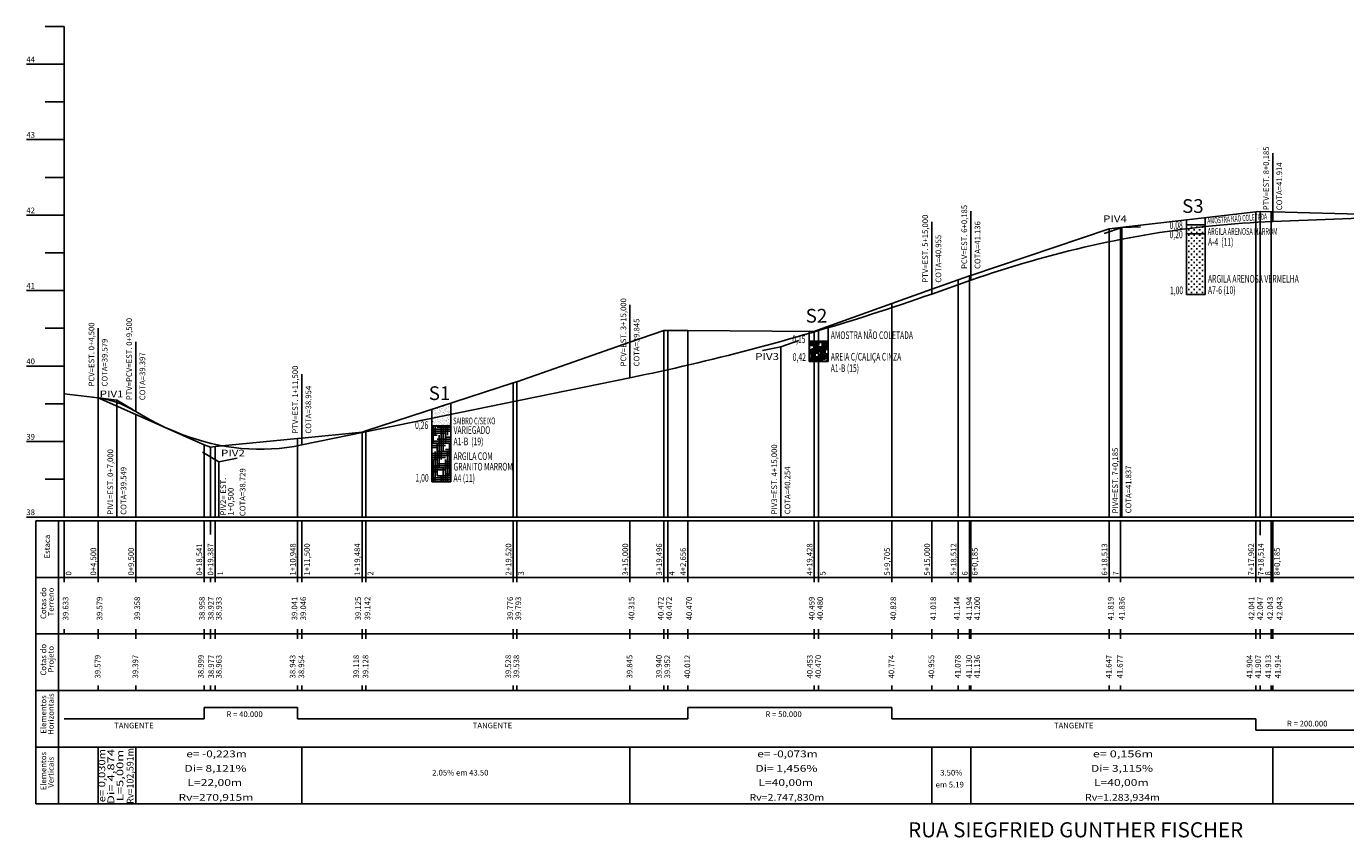
# Model space of a CAD drawing. Units: inches. Extents: x 183049 to 184590, y 1673997 to 1675399.
# Drawn here: x 183088 to 183262, y 1673997 to 1674105 of the extents above; entities that cross this region are included whole.
import ezdxf
from ezdxf.enums import TextEntityAlignment as Align

# ---------------------------------------------------------------- set-up
doc = ezdxf.new("R2010")
doc.units = ezdxf.units.IN
doc.header["$MEASUREMENT"] = 0
doc.linetypes.add('CONTINUO', pattern=[0])
doc.linetypes.add('LIN0', pattern=[0])
for name, color, linetype in [('CONVENÇÕES', 7, 'Continuous'), ('MALHA', 7, 'CONTINUO'), ('Perfil', 7, 'CONTINUO'), ('PERFIL_LONGITUDINAL', 7, 'LIN0'), ('PRANCHAS', 7, 'LIN0'), ('SONDAGENS', 240, 'Continuous')]:
    doc.layers.add(name, color=color, linetype=linetype)
doc.styles.add('ESTACA', font='ARIAL.TTF')
doc.styles.add('ROMANS', font='romans.shx', dxfattribs={"height": 1})
doc.styles.add('SIMPLEX', font='simplex.shx', dxfattribs={"height": 0.2})
pattern_1 = [(0, (72.88572, 103.132), (0.359999999986, 0.3600000001), [0.18, -0.54]), (90, (72.97572, 103.042), (-0.359999999986, 0.3600000001), [0.18, -0.54])]

# ---------------------------------------------------------------- blocks, each defined once
blk = doc.blocks.new('371BF2AA626468712F0A4')
at = {"layer": 'Perfil', "color": 3, "linetype": 'CONTINUO', "flags": 128}
for points in [[(474.37, 883.7), (506.59, 901.8)], [(394.37, 859.69), (396.37, 859.78), (398.37, 859.89), (400.37, 860.04), (402.37, 860.21), (404.37, 860.4), (406.37, 860.62), (408.37, 860.87), (410.37, 861.14), (412.37, 861.44), (414.37, 861.77), (416.37, 862.12), (418.37, 862.5), (420.37, 862.9), (422.37, 863.33), (424.37, 863.79), (426.37, 864.27), (428.37, 864.78), (430.37, 865.32), (432.37, 865.88), (434.37, 866.46), (436.37, 867.08), (438.37, 867.72), (440.37, 868.38), (442.37, 869.08), (444.37, 869.79), (446.37, 870.54), (448.37, 871.31), (450.37, 872.1), (452.37, 872.93), (454.37, 873.78), (456.37, 874.65), (458.37, 875.55), (460.37, 876.48), (462.37, 877.43), (464.37, 878.41), (466.37, 879.42), (468.37, 880.45), (470.37, 881.51), (472.37, 882.59), (474.37, 883.7)], [(240.37, 841.26), (242.37, 841.96), (244.37, 842.63), (246.37, 843.29), (248.37, 843.94), (250.37, 844.57), (252.37, 845.19), (254.37, 845.78), (256.37, 846.37), (258.37, 846.94), (260.37, 847.49), (262.37, 848.03), (264.37, 848.55), (266.37, 849.05), (268.37, 849.54), (270.37, 850.02), (272.37, 850.48), (274.37, 850.92), (276.37, 851.35), (278.37, 851.76), (280.37, 852.16), (282.37, 852.54), (284.37, 852.9), (286.37, 853.25), (288.37, 853.59), (290.37, 853.91), (292.37, 854.21), (294.37, 854.5), (296.37, 854.77), (298.37, 855.03), (300.37, 855.27), (302.37, 855.49), (304.37, 855.7), (306.37, 855.9), (308.37, 856.08), (310.37, 856.24), (312.37, 856.39), (314.37, 856.52), (316.37, 856.64), (318.37, 856.74), (320.37, 856.82)], [(320.37, 856.82), (394.37, 859.69)], [(230, 837.63), (240.37, 841.26)], [(150, 815.43), (152, 815.85), (154, 816.27), (156, 816.69), (158, 817.13), (160, 817.57), (162, 818.02), (164, 818.48), (166, 818.94), (168, 819.41), (170, 819.89), (172, 820.38), (174, 820.87), (176, 821.37), (178, 821.88), (180, 822.39), (182, 822.91), (184, 823.44), (186, 823.98), (188, 824.52), (190, 825.08), (192, 825.63), (194, 826.2), (196, 826.77), (198, 827.35), (200, 827.94), (202, 828.54), (204, 829.14), (206, 829.75), (208, 830.37), (210, 830.99), (212, 831.62), (214, 832.26), (216, 832.91), (218, 833.56), (220, 834.22), (222, 834.89), (224, 835.56), (226, 836.24), (228, 836.93), (230, 837.63)], [(63, 797.62), (150, 815.43)], [(9, 810.12), (11, 809.78), (13, 809.25), (15, 808.52), (17, 807.6), (19, 806.48)], [(19, 806.48), (21, 805.31), (23, 804.2), (25, 803.17), (27, 802.21), (29, 801.33), (31, 800.52), (33, 799.79), (35, 799.13), (37, 798.54), (39, 798.03), (41, 797.59), (43, 797.22), (45, 796.93), (47, 796.71), (49, 796.57), (51, 796.5), (53, 796.5), (55, 796.58), (57, 796.73), (59, 796.95), (61, 797.25), (63, 797.62)]]:
    blk.add_lwpolyline(points, dxfattribs=at)

msp = doc.modelspace()

# ---------------------------------------------------------------- hatches: boundary and pattern name
at = {"layer": 'CONVENÇÕES', "linetype": 'Continuous'}
h = msp.add_hatch(dxfattribs=at)
h.set_pattern_fill('HOUND', color=252, scale=3, style=0)
h.paths.add_polyline_path([(183191.382, 1674060.49), (183192.06, 1674060.49), (183192.06, 1674063.19), (183191.382, 1674063.19)])
h.paths.add_polyline_path([(183192.632, 1674063.19), (183192.06, 1674063.19), (183192.06, 1674060.49), (183192.632, 1674060.49)])
h.paths.add_polyline_path([(183192.632, 1674060.49), (183193.882, 1674060.49), (183193.882, 1674063.19), (183192.632, 1674063.19)])
at = {"layer": 'PRANCHAS', "linetype": 'Continuous'}
h = msp.add_hatch(dxfattribs=at)
h.set_pattern_fill('CROSS', color=34, scale=1.44, style=0)
h.set_pattern_definition(pattern_1)
h.paths.add_polyline_path([(183243.882, 1674077.391), (183243.882, 1674078.591), (183241.382, 1674078.591), (183241.382, 1674077.391)])
h = msp.add_hatch(dxfattribs=at)
h.set_pattern_fill('CROSS', color=240, scale=1.44, style=0)
h.set_pattern_definition(pattern_1)
h.paths.add_polyline_path([(183243.882, 1674077.391), (183241.382, 1674077.391), (183241.382, 1674069.391), (183243.882, 1674069.391)])
h = msp.add_hatch(dxfattribs=at)
h.set_pattern_fill('AR-SAND', color=30, scale=0.216, style=0)
h.set_pattern_definition([(37.500000003, (0, 95.01256), (-0.013606565364, 0.41619393416), [0, -0.32832, 0, -0.3672, 0, -0.351]), (7.500000002, (0, 95.01256), (0.38227176835, 0.60958355013), [0, -0.17712, 0, -0.29592, 0, -0.1134]), (327.5, (-0.26568, 95.01256), (0.67265464214, 0.001222355524), [0, -0.108, 0, -0.3888, 0, -0.5076]), (317.500000003, (-0.2657, 95.01256), (0.64932334659, 0.189577922), [0, -0.054, 0, -0.25488, 0, -0.2916])])
h.paths.add_polyline_path([(183143.882, 1674054.964), (183141.382, 1674054.152), (183141.382, 1674051.958), (183143.882, 1674051.958)])
h = msp.add_hatch(dxfattribs=at)
h.set_pattern_fill('HOUND', color=34, scale=4.32, style=0)
h.set_pattern_definition([(0, (0, 95.01256), (1.079999999987, 0.27000000002), [4.32, -2.16]), (90, (0, 95.01256), (-0.26999999999, -1.080000000075), [4.32, -2.16])])
h.paths.add_polyline_path([(183143.882, 1674051.958), (183141.382, 1674051.958), (183141.382, 1674044.558), (183143.882, 1674044.558)])

# ---------------------------------------------------------------- linework, layer by layer
at = {"layer": 'Perfil', "color": 254, "linetype": 'CONTINUO'}
for p, q in [((183088.882, 1674039.39), (183088.882, 1674031.89)), ((183091.882, 1674039.39), (183091.882, 1674031.89)), ((183088.882, 1674031.89), (183088.882, 1674024.39)), ((183091.882, 1674031.89), (183091.882, 1674024.39)), ((183088.882, 1674024.39), (183088.882, 1674016.89)), ((183091.882, 1674024.39), (183091.882, 1674016.89)), ((183088.882, 1674016.89), (183088.882, 1674009.39)), ((183091.882, 1674016.89), (183091.882, 1674009.39)), ((183088.882, 1674009.39), (183088.882, 1674001.89)), ((183091.882, 1674009.39), (183091.882, 1674001.89))]:
    msp.add_line(p, q, dxfattribs=at)
at = {"layer": 'Perfil', "color": 6, "linetype": 'CONTINUO'}
for p, q in [((183111.173, 1674013.14), (183111.173, 1674014.64)), ((183111.173, 1674014.64), (183123.58, 1674014.64)), ((183123.58, 1674014.64), (183123.58, 1674013.14)), ((183175.288, 1674013.14), (183175.288, 1674014.64)), ((183175.288, 1674014.64), (183202.337, 1674014.64)), ((183202.337, 1674014.64), (183202.337, 1674013.14)), ((183092.632, 1674013.14), (183111.173, 1674013.14)), ((183123.58, 1674013.14), (183175.288, 1674013.14)), ((183202.337, 1674013.14), (183250.594, 1674013.14)), ((183250.594, 1674013.14), (183250.594, 1674011.64)), ((183250.594, 1674011.64), (183265.948, 1674011.64))]:
    msp.add_line(p, q, dxfattribs=at)
at = {"layer": 'Perfil', "color": 7, "linetype": 'CONTINUO', "flags": 128}
for points in [[(183090.132, 1674104.89), (183092.632, 1674104.89)], [(183092.632, 1674039.89), (183092.632, 1674104.89)], [(183092.632, 1674056.22), (183097.132, 1674055.68), (183102.132, 1674053.47), (183111.173, 1674049.47), (183112.019, 1674049.16), (183112.632, 1674049.22), (183123.58, 1674050.3), (183124.132, 1674050.35), (183132.116, 1674051.14), (183132.632, 1674051.31), (183152.152, 1674057.65), (183152.632, 1674057.82), (183167.632, 1674063.04), (183172.128, 1674064.61), (183172.632, 1674064.61), (183175.288, 1674064.59), (183192.06, 1674064.48), (183192.632, 1674064.69), (183202.337, 1674068.17), (183207.632, 1674070.07), (183211.144, 1674071.33), (183212.632, 1674071.83), (183212.817, 1674071.89), (183231.145, 1674078.08), (183232.632, 1674078.25), (183250.594, 1674080.3), (183251.146, 1674080.36), (183252.632, 1674080.32), (183252.817, 1674080.32), (183265.948, 1674079.99), (183271.115, 1674079.86), (183272.632, 1674079.9), (183289.815, 1674080.38), (183291.116, 1674080.42), (183292.632, 1674080.81), (183309.116, 1674085.07), (183311.116, 1674085.39), (183312.632, 1674086), (183329.815, 1674092.91), (183331.116, 1674093.43), (183332.632, 1674094.36), (183344.927, 1674101.91), (183345.927, 1674102.52)], [(183087.632, 1674099.89), (183092.632, 1674099.89)], [(183090.132, 1674094.89), (183092.632, 1674094.89)], [(183087.632, 1674089.89), (183092.632, 1674089.89)], [(183090.132, 1674084.89), (183092.632, 1674084.89)], [(183087.632, 1674079.89), (183092.632, 1674079.89)], [(183090.132, 1674074.89), (183092.632, 1674074.89)], [(183087.632, 1674069.89), (183092.632, 1674069.89)], [(183090.132, 1674064.89), (183092.632, 1674064.89)], [(183087.632, 1674059.89), (183092.632, 1674059.89)], [(183090.132, 1674054.89), (183092.632, 1674054.89)], [(183087.632, 1674049.89), (183092.632, 1674049.89)], [(183090.132, 1674044.89), (183092.632, 1674044.89)], [(183087.632, 1674039.89), (183092.632, 1674039.89)]]:
    msp.add_lwpolyline(points, dxfattribs=at)
at = {"layer": 'Perfil', "color": 5, "linetype": 'CONTINUO', "flags": 128}
for points in [[(183252.817, 1674079.031), (183252.817, 1674088.106)], [(183212.817, 1674071.251), (183212.817, 1674080.401)], [(183207.632, 1674069.435), (183207.632, 1674079.01)], [(183230.458, 1674077.43), (183232.817, 1674078.257), (183235.315, 1674078.353)], [(183167.632, 1674058.336), (183167.632, 1674067.986)], [(183097.132, 1674055.68), (183097.132, 1674064.93)], [(183102.132, 1674053.862), (183102.132, 1674063.112)], [(183102.132, 1674053.862), (183102.132, 1674063.037)], [(183185.183, 1674061.929), (183187.632, 1674062.43), (183189.991, 1674063.256)], [(183124.132, 1674049.432), (183124.132, 1674058.807)], [(183097.15, 1674055.678), (183099.632, 1674055.38), (183101.769, 1674054.082)], [(183110.995, 1674048.478), (183113.132, 1674047.18), (183115.581, 1674047.682)]]:
    msp.add_lwpolyline(points, dxfattribs=at)
at = {"layer": 'Perfil', "color": 254, "linetype": 'CONTINUO', "flags": 128}
msp.add_lwpolyline([(183092.632, 1674056.22), (183092.632, 1674039.89)], dxfattribs=at)
at = {"layer": 'PERFIL_LONGITUDINAL', "color": 8, "linetype": 'LIN0'}
for p, q in [((183088.882, 1674039.39), (183347.427, 1674039.39)), ((183092.632, 1674039.39), (183092.632, 1674031.89)), ((183097.132, 1674039.39), (183097.132, 1674031.89)), ((183102.132, 1674039.39), (183102.132, 1674031.89)), ((183111.173, 1674039.39), (183111.173, 1674031.89)), ((183112.019, 1674039.39), (183112.019, 1674037.577)), ((183112.632, 1674039.39), (183112.632, 1674031.89)), ((183123.58, 1674039.39), (183123.58, 1674031.89)), ((183124.132, 1674039.39), (183124.132, 1674031.89)), ((183132.116, 1674039.39), (183132.116, 1674031.89)), ((183132.632, 1674039.39), (183132.632, 1674031.89)), ((183152.152, 1674039.39), (183152.152, 1674031.89)), ((183152.632, 1674039.39), (183152.632, 1674031.89)), ((183167.632, 1674039.39), (183167.632, 1674031.89)), ((183172.128, 1674039.39), (183172.128, 1674031.89)), ((183172.632, 1674039.39), (183172.632, 1674031.89)), ((183175.288, 1674039.39), (183175.288, 1674031.89)), ((183192.06, 1674039.39), (183192.06, 1674031.89)), ((183192.632, 1674039.39), (183192.632, 1674031.89)), ((183202.337, 1674039.39), (183202.337, 1674031.89)), ((183207.632, 1674039.39), (183207.632, 1674031.89)), ((183211.144, 1674039.39), (183211.144, 1674031.89)), ((183212.632, 1674039.39), (183212.632, 1674031.89)), ((183212.817, 1674039.39), (183212.817, 1674031.89)), ((183231.145, 1674039.39), (183231.145, 1674031.89)), ((183232.632, 1674039.39), (183232.632, 1674031.89)), ((183250.594, 1674039.39), (183250.594, 1674031.89)), ((183251.146, 1674039.39), (183251.146, 1674037.47)), ((183252.632, 1674039.39), (183252.632, 1674031.89)), ((183252.817, 1674039.39), (183252.817, 1674031.89)), ((183088.882, 1674031.89), (183347.427, 1674031.89)), ((183092.632, 1674031.89), (183092.632, 1674031.269)), ((183097.132, 1674031.89), (183097.132, 1674031.269)), ((183102.132, 1674031.89), (183102.132, 1674031.269)), ((183111.173, 1674031.89), (183111.173, 1674031.269)), ((183112.019, 1674031.917), (183112.019, 1674031.89)), ((183112.019, 1674031.89), (183112.019, 1674031.269)), ((183112.632, 1674031.89), (183112.632, 1674031.269)), ((183123.58, 1674031.89), (183123.58, 1674031.269)), ((183124.132, 1674031.89), (183124.132, 1674031.269)), ((183132.116, 1674031.89), (183132.116, 1674031.269)), ((183132.632, 1674031.89), (183132.632, 1674031.269)), ((183152.152, 1674031.89), (183152.152, 1674031.269)), ((183152.632, 1674031.89), (183152.632, 1674031.269)), ((183167.632, 1674031.89), (183167.632, 1674031.269)), ((183172.128, 1674031.89), (183172.128, 1674031.269)), ((183172.632, 1674031.89), (183172.632, 1674031.269)), ((183175.288, 1674031.89), (183175.288, 1674031.269)), ((183192.06, 1674031.89), (183192.06, 1674031.269)), ((183192.632, 1674031.89), (183192.632, 1674031.269)), ((183202.337, 1674031.89), (183202.337, 1674031.269)), ((183207.632, 1674031.89), (183207.632, 1674031.269)), ((183211.144, 1674031.89), (183211.144, 1674031.269)), ((183212.632, 1674031.89), (183212.632, 1674031.269)), ((183212.817, 1674031.89), (183212.817, 1674031.269)), ((183231.145, 1674031.89), (183231.145, 1674031.269)), ((183232.632, 1674031.89), (183232.632, 1674031.269)), ((183250.594, 1674031.89), (183250.594, 1674031.269)), ((183251.146, 1674031.917), (183251.146, 1674031.89)), ((183251.146, 1674031.89), (183251.146, 1674031.269)), ((183252.632, 1674031.89), (183252.632, 1674031.269)), ((183252.817, 1674031.89), (183252.817, 1674031.269)), ((183088.882, 1674024.39), (183347.427, 1674024.39)), ((183092.632, 1674025.047), (183092.632, 1674024.39)), ((183097.132, 1674025.047), (183097.132, 1674024.39)), ((183097.132, 1674024.39), (183097.132, 1674023.769)), ((183102.132, 1674025.047), (183102.132, 1674024.39)), ((183102.132, 1674024.39), (183102.132, 1674023.769)), ((183111.173, 1674025.047), (183111.173, 1674024.39)), ((183111.173, 1674024.39), (183111.173, 1674023.769)), ((183112.019, 1674025.047), (183112.019, 1674024.39)), ((183112.019, 1674024.39), (183112.019, 1674023.769)), ((183112.632, 1674025.047), (183112.632, 1674024.39)), ((183112.632, 1674024.39), (183112.632, 1674023.769)), ((183123.58, 1674025.047), (183123.58, 1674024.39)), ((183123.58, 1674024.39), (183123.58, 1674023.769)), ((183124.132, 1674025.047), (183124.132, 1674024.39)), ((183124.132, 1674024.39), (183124.132, 1674023.769)), ((183132.116, 1674025.047), (183132.116, 1674024.39)), ((183132.116, 1674024.39), (183132.116, 1674023.769)), ((183132.632, 1674025.047), (183132.632, 1674024.39)), ((183132.632, 1674024.39), (183132.632, 1674023.769)), ((183152.152, 1674025.047), (183152.152, 1674024.39)), ((183152.152, 1674024.39), (183152.152, 1674023.769)), ((183152.632, 1674025.047), (183152.632, 1674024.39)), ((183152.632, 1674024.39), (183152.632, 1674023.769)), ((183167.632, 1674025.047), (183167.632, 1674024.39)), ((183167.632, 1674024.39), (183167.632, 1674023.769)), ((183172.128, 1674025.047), (183172.128, 1674024.39)), ((183172.128, 1674024.39), (183172.128, 1674023.769)), ((183172.632, 1674025.047), (183172.632, 1674024.39)), ((183172.632, 1674024.39), (183172.632, 1674023.769)), ((183175.288, 1674025.047), (183175.288, 1674024.39)), ((183175.288, 1674024.39), (183175.288, 1674023.769)), ((183192.06, 1674025.047), (183192.06, 1674024.39)), ((183192.06, 1674024.39), (183192.06, 1674023.769)), ((183192.632, 1674025.047), (183192.632, 1674024.39)), ((183192.632, 1674024.39), (183192.632, 1674023.769)), ((183202.337, 1674025.047), (183202.337, 1674024.39)), ((183202.337, 1674024.39), (183202.337, 1674023.769)), ((183207.632, 1674025.047), (183207.632, 1674024.39)), ((183207.632, 1674024.39), (183207.632, 1674023.769)), ((183211.144, 1674025.047), (183211.144, 1674024.39)), ((183211.144, 1674024.39), (183211.144, 1674023.769)), ((183212.632, 1674025.047), (183212.632, 1674024.39)), ((183212.632, 1674024.39), (183212.632, 1674023.769)), ((183212.817, 1674025.047), (183212.817, 1674024.39)), ((183212.817, 1674024.39), (183212.817, 1674023.769)), ((183231.145, 1674025.047), (183231.145, 1674024.39)), ((183231.145, 1674024.39), (183231.145, 1674023.769)), ((183232.632, 1674025.047), (183232.632, 1674024.39)), ((183232.632, 1674024.39), (183232.632, 1674023.769)), ((183250.594, 1674025.047), (183250.594, 1674024.39)), ((183250.594, 1674024.39), (183250.594, 1674023.769)), ((183251.146, 1674025.047), (183251.146, 1674024.39)), ((183251.146, 1674024.39), (183251.146, 1674023.769)), ((183252.632, 1674025.047), (183252.632, 1674024.39)), ((183252.632, 1674024.39), (183252.632, 1674023.769)), ((183252.817, 1674025.047), (183252.817, 1674024.39)), ((183252.817, 1674024.39), (183252.817, 1674023.769)), ((183088.882, 1674016.89), (183347.427, 1674016.89)), ((183097.132, 1674017.547), (183097.132, 1674016.89)), ((183102.132, 1674017.547), (183102.132, 1674016.89)), ((183111.173, 1674017.547), (183111.173, 1674016.89)), ((183112.019, 1674017.547), (183112.019, 1674016.89)), ((183112.632, 1674017.547), (183112.632, 1674016.89)), ((183123.58, 1674017.547), (183123.58, 1674016.89)), ((183124.132, 1674017.547), (183124.132, 1674016.89)), ((183132.116, 1674017.547), (183132.116, 1674016.89)), ((183132.632, 1674017.547), (183132.632, 1674016.89)), ((183152.152, 1674017.547), (183152.152, 1674016.89)), ((183152.632, 1674017.547), (183152.632, 1674016.89)), ((183167.632, 1674017.547), (183167.632, 1674016.89)), ((183172.128, 1674017.547), (183172.128, 1674016.89)), ((183172.632, 1674017.547), (183172.632, 1674016.89)), ((183175.288, 1674017.547), (183175.288, 1674016.89)), ((183192.06, 1674017.547), (183192.06, 1674016.89)), ((183192.632, 1674017.547), (183192.632, 1674016.89)), ((183202.337, 1674017.547), (183202.337, 1674016.89)), ((183207.632, 1674017.547), (183207.632, 1674016.89)), ((183211.144, 1674017.547), (183211.144, 1674016.89)), ((183212.632, 1674017.547), (183212.632, 1674016.89)), ((183212.817, 1674017.547), (183212.817, 1674016.89)), ((183231.145, 1674017.547), (183231.145, 1674016.89)), ((183232.632, 1674017.547), (183232.632, 1674016.89)), ((183250.594, 1674017.547), (183250.594, 1674016.89)), ((183251.146, 1674017.547), (183251.146, 1674016.89)), ((183252.632, 1674017.547), (183252.632, 1674016.89)), ((183252.817, 1674017.547), (183252.817, 1674016.89)), ((183088.882, 1674009.39), (183347.427, 1674009.39)), ((183097.132, 1674009.39), (183097.132, 1674001.89)), ((183102.132, 1674009.39), (183102.132, 1674001.89)), ((183124.132, 1674009.39), (183124.132, 1674001.89)), ((183167.632, 1674009.39), (183167.632, 1674001.89)), ((183207.632, 1674009.39), (183207.632, 1674001.89)), ((183212.817, 1674009.39), (183212.817, 1674001.89)), ((183252.817, 1674009.39), (183252.817, 1674001.89)), ((183088.882, 1674001.89), (183347.427, 1674001.89))]:
    msp.add_line(p, q, dxfattribs=at)
at = {"layer": 'PERFIL_LONGITUDINAL', "color": 8, "linetype": 'LIN0', "flags": 128}
for points in [[(183250.594, 1674080.3), (183250.594, 1674039.89)], [(183251.146, 1674080.36), (183251.146, 1674039.89)], [(183252.632, 1674080.32), (183252.632, 1674039.89)], [(183231.145, 1674078.08), (183231.145, 1674039.89)], [(183232.632, 1674078.25), (183232.632, 1674039.89)], [(183232.817, 1674039.89), (183232.817, 1674078.257)], [(183211.144, 1674071.33), (183211.144, 1674039.89)], [(183212.632, 1674071.83), (183212.632, 1674039.89)], [(183202.337, 1674068.17), (183202.337, 1674039.89)], [(183172.128, 1674064.61), (183172.128, 1674039.89)], [(183172.632, 1674064.61), (183172.632, 1674039.89)], [(183175.288, 1674064.59), (183175.288, 1674039.89)], [(183192.06, 1674064.48), (183192.06, 1674039.89)], [(183192.632, 1674064.69), (183192.632, 1674039.89)], [(183187.632, 1674062.43), (183187.632, 1674039.89)], [(183152.152, 1674057.65), (183152.152, 1674039.89)], [(183152.632, 1674057.82), (183152.632, 1674039.89)], [(183097.132, 1674055.68), (183097.132, 1674039.89)], [(183099.632, 1674039.89), (183099.632, 1674055.38)], [(183102.132, 1674053.47), (183102.132, 1674039.89)], [(183123.58, 1674050.3), (183123.58, 1674039.89)], [(183132.116, 1674051.14), (183132.116, 1674039.89)], [(183132.632, 1674051.31), (183132.632, 1674039.89)], [(183111.173, 1674049.47), (183111.173, 1674039.89)], [(183112.019, 1674049.16), (183112.019, 1674039.89)], [(183112.632, 1674049.22), (183112.632, 1674039.89)], [(183113.132, 1674047.18), (183113.132, 1674039.89)], [(183092.632, 1674039.89), (183345.927, 1674039.89)]]:
    msp.add_lwpolyline(points, dxfattribs=at)
at = {"layer": 'SONDAGENS', "color": 0}
for p, q in [((183241.382, 1674079.249), (183241.382, 1674069.391)), ((183243.882, 1674078.591), (183241.382, 1674078.591)), ((183243.882, 1674077.391), (183241.382, 1674077.391)), ((183243.882, 1674069.391), (183241.382, 1674069.391)), ((183191.382, 1674064.484), (183191.382, 1674060.49)), ((183193.882, 1674063.19), (183191.382, 1674063.19)), ((183193.882, 1674060.49), (183191.382, 1674060.49)), ((183141.382, 1674054.152), (183141.382, 1674044.558)), ((183143.882, 1674051.958), (183141.382, 1674051.958)), ((183143.882, 1674044.558), (183141.382, 1674044.558))]:
    msp.add_line(p, q, dxfattribs=at)
at = {"layer": 'SONDAGENS', "color": 0, "linetype": 'Continuous'}
for p, q in [((183243.882, 1674079.534), (183243.882, 1674069.391)), ((183193.882, 1674065.138), (183193.882, 1674060.49)), ((183143.882, 1674054.964), (183143.882, 1674044.558))]:
    msp.add_line(p, q, dxfattribs=at)

# ---------------------------------------------------------------- block references
at = {"layer": 'Perfil', "color": 255, "xscale": 0.5, "yscale": 0.5, "zscale": 0.5}
msp.add_blockref('371BF2AA626468712F0A4', (183092.632, 1673650.62), dxfattribs=at)

# ---------------------------------------------------------------- texts
at = {"layer": 'MALHA', "color": 2, "style": 'SIMPLEX'}
msp.add_text('RUA SIEGFRIED GUNTHER FISCHER', height=2, dxfattribs=at).set_placement((183204.499, 1673997.45))
at = {"layer": 'Perfil', "color": 7, "style": 'SIMPLEX'}
for s, p in [('44', (183087.632, 1674100.14)), ('43', (183087.632, 1674090.14)), ('42', (183087.632, 1674080.14)), ('41', (183087.632, 1674070.14)), ('40', (183087.632, 1674060.14)), ('39', (183087.632, 1674050.14)), ('38', (183087.632, 1674040.14)), ('R = 40.000', (183114.155, 1674013.39)), ('R = 50.000', (183185.591, 1674013.39)), ('TANGENTE', (183099.261, 1674011.89)), ('TANGENTE', (183146.792, 1674011.89)), ('TANGENTE', (183223.824, 1674011.89)), ('R = 200.000', (183254.709, 1674012.14)), ('2.05% em 43.50', (183141.416, 1674005.64)), ('3.50%', (183208.752, 1674005.64)), ('em 5.19', (183208.14, 1674004.059))]:
    msp.add_text(s, height=0.75, dxfattribs=at).set_placement(p)
at = {"layer": 'Perfil', "color": 254, "style": 'SIMPLEX'}
for s, p in [('PTV=EST. 8+0,185', (183252.317, 1674080.531)), ('COTA=41.914', (183254.067, 1674080.531)), ('PTV=EST. 5+15,000', (183207.132, 1674070.935)), ('PCV=EST. 6+0,185', (183212.317, 1674072.751)), ('COTA=41.136', (183214.067, 1674072.751)), ('COTA=40.955', (183208.882, 1674070.935)), ('PCV=EST. 3+15,000', (183167.132, 1674059.836)), ('PTV=PCV=EST. 0+9,500', (183101.632, 1674055.362)), ('COTA=39.845', (183168.882, 1674059.836)), ('PCV=EST. 0+4,500', (183096.632, 1674057.18)), ('COTA=39.579', (183098.382, 1674057.18)), ('COTA=39.397', (183103.382, 1674055.362)), ('COTA=39.397', (183103.382, 1674055.362)), ('PTV=EST. 1+11,500', (183123.632, 1674050.932)), ('COTA=38.954', (183125.382, 1674050.932)), ('PIV1=EST. 0+7,000', (183099.132, 1674040.187, 19.799)), ('PIV3=EST. 4+15,000', (183187.132, 1674040.245, 19.711)), ('PIV4=EST. 7+0,185', (183232.317, 1674040.374, 20.943)), ('COTA=41.837', (183234.067, 1674040.374, 20.943)), ('COTA=39.549', (183100.882, 1674040.187, 19.799)), ('PIV2= EST.', (183114.087, 1674040.083, 18.973)), ('COTA=38.729', (183116.663, 1674040.007, 18.973)), ('COTA=40.254', (183188.882, 1674040.245, 19.711)), ('1+0,500', (183115.094, 1674040.083, 18.973))]:
    msp.add_text(s, height=0.75, rotation=90, dxfattribs=at).set_placement(p)
at = {"layer": 'Perfil', "color": 7, "style": 'SIMPLEX'}
for s, p in [('Estaca', (183090.757, 1674034.39)), ('0+18,541', (183110.923, 1674032.14)), ('0+19,387', (183112.413, 1674032.14)), ('1+10,948', (183123.33, 1674032.14)), ('1+11,500', (183125.201, 1674032.14)), ('1+19,484', (183131.866, 1674032.14)), ('2+19,520', (183151.902, 1674032.14)), ('3+15,000', (183167.382, 1674032.14)), ('3+19,496', (183171.878, 1674032.14)), ('4+19,428', (183191.81, 1674032.14)), ('5+15,000', (183207.382, 1674032.14)), ('5+18,512', (183210.894, 1674032.14)), ('6+18,513', (183230.895, 1674032.14)), ('7+17,962', (183250.344, 1674032.14)), ('7+18,514', (183251.61, 1674032.14)), ('0+4,500', (183096.882, 1674032.14)), ('0+9,500', (183101.882, 1674032.14)), ('4+2,656', (183175.038, 1674032.14)), ('5+9,705', (183202.087, 1674032.14)), ('6+0,185', (183213.702, 1674032.14)), ('8+0,185', (183253.758, 1674032.14)), ('0', (183093.593, 1674032.14)), ('1', (183113.709, 1674032.14)), ('2', (183133.6, 1674032.14)), ('3', (183153.569, 1674032.14)), ('4', (183173.535, 1674032.14)), ('5', (183193.551, 1674032.14)), ('6', (183212.382, 1674032.14)), ('7', (183232.382, 1674032.14)), ('8', (183252.554, 1674032.14)), ('Cotas do', (183090.257, 1674026.378)), ('Terreno', (183091.257, 1674026.74)), ('39.633', (183093.204, 1674026.205)), ('39.579', (183097.704, 1674026.205)), ('39.358', (183102.704, 1674026.205)), ('38.958', (183111.271, 1674026.205)), ('38.927', (183112.461, 1674026.205)), ('38.933', (183113.505, 1674026.205)), ('39.041', (183123.543, 1674026.205)), ('39.046', (183124.704, 1674026.205)), ('39.125', (183131.977, 1674026.205)), ('39.142', (183133.204, 1674026.205)), ('39.776', (183152.13, 1674026.205)), ('39.793', (183153.204, 1674026.205)), ('40.315', (183168.204, 1674026.205)), ('40.472', (183172.1, 1674026.205)), ('40.472', (183173.204, 1674026.205)), ('40.470', (183175.86, 1674026.205)), ('40.459', (183192.092, 1674026.205)), ('40.480', (183193.204, 1674026.205)), ('40.828', (183202.909, 1674026.205)), ('41.018', (183208.204, 1674026.205)), ('41.144', (183211.337, 1674026.205)), ('41.194', (183212.97, 1674026.205)), ('41.200', (183214.031, 1674026.205)), ('41.819', (183231.717, 1674026.205)), ('41.836', (183233.204, 1674026.205)), ('42.041', (183250.378, 1674026.205)), ('42.047', (183251.512, 1674026.205)), ('42.043', (183252.861, 1674026.205)), ('42.043', (183254.107, 1674026.205)), ('Cotas do', (183090.257, 1674018.878)), ('Projeto', (183091.257, 1674019.29)), ('Elementos', (183090.257, 1674011.19)), ('Horizontais', (183091.257, 1674011.028)), ('Elementos', (183090.257, 1674003.69)), ('Verticais', (183091.257, 1674004.028))]:
    msp.add_text(s, height=0.75, rotation=90, dxfattribs=at).set_placement(p)
at = {"layer": 'Perfil', "color": 2, "style": 'SIMPLEX'}
for s, p in [('39.579', (183097.451, 1674018.505)), ('39.397', (183102.451, 1674018.505)), ('38.999', (183111.132, 1674018.505)), ('38.977', (183112.492, 1674018.505)), ('38.963', (183113.516, 1674018.505)), ('38.943', (183123.29, 1674018.505)), ('38.954', (183124.451, 1674018.505)), ('39.118', (183131.724, 1674018.505)), ('39.128', (183132.951, 1674018.505)), ('39.528', (183151.877, 1674018.505)), ('39.538', (183152.951, 1674018.505)), ('39.845', (183167.951, 1674018.505)), ('39.940', (183171.847, 1674018.505)), ('39.952', (183172.951, 1674018.505)), ('40.012', (183175.607, 1674018.505)), ('40.453', (183191.839, 1674018.505)), ('40.470', (183192.951, 1674018.505)), ('40.774', (183202.656, 1674018.505)), ('40.955', (183207.951, 1674018.505)), ('41.078', (183211.463, 1674018.505)), ('41.130', (183212.951, 1674018.505)), ('41.136', (183214.023, 1674018.505)), ('41.647', (183231.464, 1674018.505)), ('41.677', (183232.951, 1674018.505)), ('41.904', (183250.126, 1674018.505)), ('41.907', (183251.259, 1674018.505)), ('41.913', (183252.609, 1674018.505)), ('41.914', (183253.855, 1674018.505))]:
    msp.add_text(s, height=0.75, rotation=90, dxfattribs=at).set_placement(p)
at = {"layer": 'PERFIL_LONGITUDINAL', "color": 7, "style": 'ROMANS'}
for s, width, p, p2 in [('PIV4', 1.13878, (183230.331, 1674078.945), (183233.503, 1674078.945)), ('PIV3', 1.156573, (183184.219, 1674060.701), (183187.391, 1674060.701)), ('PIV1', 1.276219, (183097.341, 1674055.75), (183100.514, 1674055.75)), ('PIV2', 1.156573, (183113.42, 1674047.916), (183116.593, 1674047.916)), ('e= -0,223m', 0.901771, (183108.833, 1674008.056), (183116.833, 1674008.056)), ('e= -0,073m', 0.901771, (183184.505, 1674008.056), (183192.505, 1674008.056)), ('e= 0,156m', 1.031308, (183228.98, 1674008.056), (183236.98, 1674008.056)), ('Di= 8,121%', 1.025946, (183108.586, 1674006.135), (183116.808, 1674006.135)), ('Di= 1,456%', 1.025946, (183184.258, 1674006.135), (183192.481, 1674006.135)), ('Di= 3,115%', 1.025946, (183228.734, 1674006.135), (183236.956, 1674006.135)), ('L=22,00m', 1.063126, (183108.981, 1674004.263), (183116.225, 1674004.263)), ('L=40,00m', 1.063126, (183184.653, 1674004.263), (183191.897, 1674004.263)), ('L=40,00m', 1.063126, (183229.128, 1674004.263), (183236.373, 1674004.263)), ('Rv=270,915m', 1.055978, (183107.797, 1674002.292), (183117.708, 1674002.292)), ('Rv=2.747,830m', 0.928752, (183183.469, 1674002.292), (183193.38, 1674002.292)), ('Rv=1.283,934m', 0.928752, (183227.944, 1674002.292), (183237.855, 1674002.292))]:
    msp.add_text(s, height=0.9, dxfattribs=dict(at, width=width)).set_placement(p, p2, align=Align.FIT)
for s, width, p, p2 in [('e= 0,030m', 0.91132, (183098.083, 1674002.097), (183098.083, 1674009.166)), ('Di= 4,874', 1.040885, (183099.279, 1674001.85), (183099.279, 1674009.166)), ('L=5,00m', 1.142948, (183100.48, 1674002.245), (183100.48, 1674009.054)), ('Rv=102,591m', 0.78732, (183101.83, 1674001.889), (183101.83, 1674009.279))]:
    msp.add_text(s, height=0.9, rotation=90, dxfattribs=dict(at, width=width)).set_placement(p, p2, align=Align.FIT)
at = {"layer": 'SONDAGENS', "color": 240, "style": 'ESTACA'}
for s, p in [('S3', (183240.81, 1674080.18)), ('S2', (183190.921, 1674065.643)), ('S1', (183140.967, 1674055.386))]:
    msp.add_text(s, height=1.8186, dxfattribs=at).set_placement(p)
at = {"layer": 'SONDAGENS', "color": 7, "style": 'SIMPLEX', "width": 0.6}
msp.add_text('AMOSTRA NÃO COLETADA', height=0.8, rotation=4.53466, dxfattribs=at).set_placement((183244.172, 1674078.704))
at = {"layer": 'SONDAGENS', "color": 7, "style": 'SIMPLEX', "width": 0.65}
for s, p in [('0,08', (183240.021, 1674078.564)), ('0,20', (183240.021, 1674077.337)), ('1,00', (183240.075, 1674069.919)), ('0,15', (183190.021, 1674063.444)), ('0,42', (183190.075, 1674061.082)), ('0,26', (183140.021, 1674052.057)), ('1,00', (183140.075, 1674045.086))]:
    msp.add_text(s, height=1.0125, dxfattribs=at).set_placement(p, align=Align.MIDDLE_CENTER)
at = {"layer": 'SONDAGENS', "color": 7, "style": 'SIMPLEX'}
for s, height, width, p in [('ARGILA ARENOSA MARROM', 0.9, 0.6, (183244.204, 1674077.269)), ('A-4  (11)', 1.0125, 0.65, (183244.246, 1674075.827)), ('ARGILA ARENOSA VERMELHA', 1.0125, 0.65, (183244.242, 1674070.94)), ('A7-6 (10)', 1.0125, 0.65, (183244.234, 1674069.444)), ('AMOSTRA NÃO COLETADA', 1.0125, 0.65, (183194.245, 1674063.471)), ('AREIA C/CALIÇA CINZA', 1.0125, 0.65, (183194.245, 1674060.615)), ('A1-B (15)', 1.0125, 0.65, (183194.234, 1674059.101)), ('SAIBRO C/SEIXO', 0.9, 0.6, (183144.204, 1674052.17)), ('VARIEGADO', 1.0125, 0.65, (183144.248, 1674050.907)), ('A1-B  (19)', 1.0125, 0.65, (183144.246, 1674049.394)), ('ARGILA COM', 1.0125, 0.65, (183144.242, 1674047.444)), ('GRANITO MARROM', 1.0125, 0.65, (183144.245, 1674046.054)), ('A4 (11)', 1.0125, 0.65, (183144.234, 1674044.54))]:
    msp.add_text(s, height=height, dxfattribs=dict(at, width=width)).set_placement(p)

doc.saveas('drawing.dxf')
